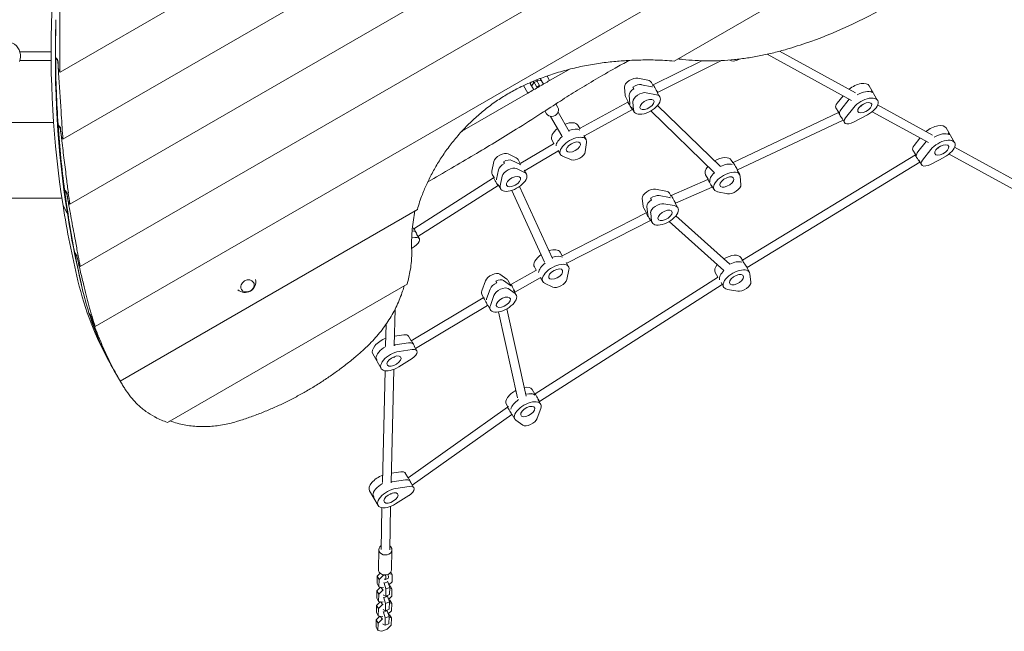
# Model space of a CAD drawing. Units: millimetres. Extents: x -6095 to 5634, y -5595 to 4584.
# Drawn here: x 2170 to 3991, y -1178 to -47 of the extents above; entities that cross this region are included whole.
import ezdxf

# ---------------------------------------------------------------- set-up
doc = ezdxf.new("R2010")
doc.units = ezdxf.units.MM
doc.header["$LTSCALE"] = 20
doc.linetypes.add('HIDDEN', pattern=[9.525, 6.35, -3.175])
doc.layers.add('2d', color=230, linetype='Continuous')
doc.layers.add('AS-Free_Space_Hatch', color=31, linetype='HIDDEN')

msp = doc.modelspace()

# ---------------------------------------------------------------- hatches: boundary and pattern name
at = {"layer": 'AS-Free_Space_Hatch'}
h = msp.add_hatch(dxfattribs=at)
h.set_pattern_fill('ANSI31', color=256, scale=100)
edge = h.paths.add_edge_path()
edge.add_line((-4095.2, 1172.9), (-1751.2, 1172.9))
edge.add_arc((-1751.2, 172.9), 1000, -90, 90, ccw=False)
edge.add_line((-1751.2, -827.1), (-4095.2, -827.1))
edge.add_arc((-4095.2, 172.9), 1000, 90, 270, ccw=False)
edge = h.paths.add_edge_path()
edge.add_arc((3344, 889.1), 500, 0, 360)

# ---------------------------------------------------------------- linework, layer by layer
at = {"layer": '2d', "lineweight": 0}
for p, q in [((3282.6, 455.1), (2244.3, -144.3)), ((3429.7, 413.1), (2249.7, -268.2)), ((3599.3, 383.9), (2262.4, -388)), ((3782.2, 362.5), (2281.8, -503.8)), ((3931.7, 321.7), (2309.6, -614.8)), ((3979.8, 222.4), (3380.4, -123.6)), ((2170.1, -106.6), (2227.7, -106.6)), ((3715.7, -182.5), (3575.1, -105.5)), ((2170.1, -122.6), (2227.8, -122.6)), ((2237.1, -118.2), (2236.2, -118.7)), ((2240.5, -123.1), (2240.1, -123.3)), ((3341.6, -167.7), (3431.1, -123.1)), ((3349.6, -181.5), (3467.8, -122.7)), ((3500.8, -119.9), (3499.6, -120.5)), ((3708, -196.5), (3552.1, -111.1)), ((2241.5, -139.5), (2244.3, -144.3)), ((3149.8, -159.7), (3185.7, -139)), ((3114, -165.3), (3115.7, -162.6)), ((3118.7, -161.4), (3120.3, -164.2)), ((3125.9, -171.6), (3119.8, -160.9)), ((3120.3, -164.2), (3121.3, -163.6)), ((3121.3, -163.5), (3126.5, -160.5)), ((3131.1, -168.6), (3125.4, -158.7)), ((3126.5, -160.6), (3127.6, -160)), ((3126.6, -158.2), (3127.6, -160)), ((3127.6, -160), (3134.2, -159.6)), ((3132.2, -156), (3138.2, -166.4)), ((3145, -151.4), (3149.8, -159.7)), ((3331.7, -159.1), (3312.8, -155.3)), ((3341, -168.1), (3338.2, -163.2)), ((3101.8, -168.9), (3109.8, -182.8)), ((3120.5, -176.6), (3114, -165.3)), ((3116.6, -169.8), (3120.3, -164.2)), ((3125.9, -171.6), (3131.1, -168.6)), ((3126.8, -173), (3125.9, -171.6)), ((3126.5, -172.5), (3131.7, -169.5)), ((3132, -170), (3131.1, -168.6)), ((3288.3, -171.8), (3289.6, -187.6)), ((3303.8, -171.9), (3305.5, -174.9)), ((3319.8, -167.3), (3338.6, -171.1)), ((3340.1, -168.7), (3341.6, -167.7)), ((3349, -181.9), (3349.6, -181.5)), ((3349, -181.9), (3353.8, -190.2)), ((3740.9, -169.4), (3756.5, -196.4)), ((3744.8, -178.5), (3746.5, -181.5)), ((3109.8, -182.8), (2995.8, -248.6)), ((3206.5, -248), (3294.5, -199.4)), ((3295.3, -198.9), (3290.6, -190.7)), ((3294.5, -199.4), (3295.3, -198.9)), ((3297, -186.8), (3298.3, -202.6)), ((3305.2, -214.6), (3303.9, -198.8)), ((3328.4, -182.3), (3347.3, -186.1)), ((3692.4, -188), (3681.5, -201.7)), ((3703.8, -194.3), (3688.4, -213.7)), ((3141.1, -215.9), (3144.2, -221.2)), ((3161.3, -202.9), (3165, -209.2)), ((3186.1, -253.8), (3165.4, -218)), ((3214.4, -261.9), (3302.9, -213.1)), ((3301.4, -209.4), (3306.1, -217.7)), ((3302.9, -213.1), (3303.3, -212.8)), ((3454.5, -330.1), (3336.8, -215.8)), ((3465.6, -318.7), (3349.3, -205.7)), ((3684.4, -218.8), (3679.4, -210.2)), ((3697.1, -228.7), (3712.5, -209.3)), ((3724, -207.6), (3726.7, -205.4)), ((3727.2, -207.1), (3725.7, -206.2)), ((3850.4, -274.5), (3746.2, -217.5)), ((3858, -260.5), (3756.5, -204.8)), ((3172.3, -261.8), (3151.6, -226)), ((3489.3, -311), (3684.3, -218.8)), ((3497.2, -325), (3692.4, -232.7)), ((3684.3, -218.8), (3684.4, -218.8)), ((3690, -228.6), (3695, -237.2)), ((3737.6, -223.1), (3711.7, -236.7)), ((2241.8, -242.5), (2241, -243)), ((2245.1, -247.5), (2244.8, -247.7)), ((2990.4, -250.1), (2991.2, -251.3)), ((3205.6, -248.5), (3201.8, -241.9)), ((3205.3, -248.7), (3206.5, -248)), ((3883.3, -247.4), (3898.9, -274.4)), ((2247, -263.4), (2249.7, -268.2)), ((3157.9, -276), (3154.2, -269.4)), ((3213, -261.4), (3217.4, -268.9)), ((3213.6, -262.4), (3214.4, -261.9)), ((3834.8, -266), (3823.9, -279.7)), ((3830.8, -291.7), (3846.2, -272.3)), ((3887.2, -256.5), (3888.9, -259.5)), ((3096.4, -312.3), (3157, -276.5)), ((3104.3, -326.3), (3165.1, -290.3)), ((3157, -276.5), (3158.2, -275.9)), ((3165.1, -290.3), (3165.9, -289.9)), ((3165.4, -288.9), (3169.7, -296.4)), ((3218.2, -274.2), (3215.8, -291.4)), ((3826.8, -296.8), (3821.8, -288.2)), ((3839.5, -306.7), (3854.9, -287.3)), ((3866.4, -285.6), (3869.1, -283.4)), ((3869.6, -285), (3868.1, -284.2)), ((4015.9, -346.9), (3898.9, -282.8)), ((3046.7, -309.5), (3043, -327.1)), ((3087.9, -302.6), (3072.9, -295.3)), ((3094.8, -314.6), (3079.8, -307.3)), ((3095.5, -312.8), (3091.4, -305.7)), ((3190, -306.3), (3173.9, -299.8)), ((3488.6, -311.5), (3485.8, -306.6)), ((3506.6, -491.6), (3826.4, -297.1)), ((3826.4, -297.1), (3826.7, -296.8)), ((3832.4, -306.6), (3837.4, -315.2)), ((3880, -301.1), (3854.1, -314.7)), ((4008.2, -361), (3888.6, -295.5)), ((3051.7, -342.1), (3055.4, -324.5)), ((3064.6, -309.7), (3066.3, -312.7)), ((3088.4, -322.3), (3103.5, -329.6)), ((3095.4, -312.9), (3096.4, -312.3)), ((3102.6, -325.1), (3107, -332.7)), ((3103.5, -326.7), (3104.3, -326.3)), ((3487.7, -312.1), (3489.3, -311)), ((3496.7, -325.4), (3497.2, -325)), ((3496.7, -325.4), (3501.4, -333.6)), ((3515.3, -505.1), (3834.8, -310.7)), ((2898.5, -433.9), (3046.3, -339.7)), ((3047.2, -339.2), (3043.7, -333.2)), ((3046.3, -339.7), (3047.6, -338.9)), ((3058.6, -354.1), (3062.3, -336.5)), ((3374.8, -372.3), (3442.5, -342.7)), ((3443, -342.3), (3438.2, -334.1)), ((3442.5, -342.7), (3443, -342.3)), ((3502.4, -336.7), (3503.6, -352.5)), ((2253.6, -362.7), (2253, -363.1)), ((2906.3, -447.8), (3054.4, -353.5)), ((3054.4, -353.5), (3055.2, -353)), ((3054.9, -352.6), (3059.3, -360.2)), ((3140.4, -495.5), (3080.1, -362.8)), ((3155, -488.8), (3094.4, -355.5)), ((3364.7, -364), (3345.4, -360.5)), ((3382.6, -386.3), (3450.2, -356.7)), ((3449, -352.9), (3453.8, -361.1)), ((3450.2, -356.7), (3451, -356.2)), ((2256.9, -367.7), (2256.6, -367.9)), ((3321.1, -377.3), (3323, -392.8)), ((3338, -380.4), (3336.3, -377.4)), ((3352.3, -372.5), (3371.6, -376)), ((3374.2, -372.7), (3371.5, -368.1)), ((3373.1, -373.5), (3374.8, -372.3)), ((3479.1, -369), (3460.3, -365.2)), ((2249.9, -391), (2257.8, -404.7)), ((2259.6, -383.1), (2262.4, -388)), ((2905.3, -397.9), (2355.5, -715.3)), ((3328.8, -404.1), (3323.9, -395.6)), ((3329.8, -392.3), (3331.6, -407.8)), ((3361, -387.5), (3380.3, -391)), ((3382.2, -386.6), (3382.6, -386.3)), ((3382.2, -386.6), (3387.1, -395.1)), ((2258.8, -404.5), (2257.8, -404.7)), ((3174.5, -483.5), (3328.1, -404.5)), ((3181.9, -497.6), (3336.4, -418.3)), ((3328.1, -404.5), (3328.8, -404.1)), ((3334.6, -414.1), (3339.5, -422.6)), ((3336.4, -418.3), (3336.8, -418)), ((3338.5, -419.8), (3336.7, -404.3)), ((3482.9, -499.3), (3383.4, -409.7)), ((2898.3, -434), (2896.2, -430.4)), ((2898.3, -433.9), (2898.5, -433.8)), ((3472.2, -511.2), (3371.1, -420.2)), ((2894.8, -450.8), (2900.5, -449.9)), ((2903.9, -443.7), (2908.9, -452.3)), ((2900.1, -466.6), (2894.6, -470.1)), ((2272.3, -479), (2271.7, -479.3)), ((2275.5, -484), (2275.3, -484.1)), ((3173.3, -484.1), (3169.2, -476.9)), ((3173.2, -484.1), (3174.5, -483.5)), ((3506.4, -491.8), (3503.7, -487.1)), ((3505.3, -492.5), (3506.6, -491.6)), ((2279, -499), (2281.8, -503.8)), ((3125, -510.4), (3121.6, -504.4)), ((3180.4, -496.3), (3184.8, -503.9)), ((3181.3, -497.9), (3181.9, -497.6)), ((3514.4, -505.7), (3515.3, -505.1)), ((3514.4, -505.7), (3519.3, -514.1)), ((3070.4, -526.7), (3057.8, -517.5)), ((3078.2, -536.9), (3124.3, -510.8)), ((3085.6, -551.1), (3132.1, -524.8)), ((3123.1, -739.2), (3460, -523.8)), ((3124.3, -510.8), (3125.5, -510.2)), ((3132.1, -524.8), (3133, -524.3)), ((3132.8, -523.8), (3137.2, -531.4)), ((3185.5, -510), (3181.8, -527.6)), ((3461, -523.1), (3456.1, -514.6)), ((3460, -523.8), (3461, -523.1)), ((3520.2, -517), (3522, -532.5)), ((2886.1, -536.1), (2443.2, -791.8)), ((3031.1, -530.2), (3024.6, -548.6)), ((3039.8, -545.2), (3033.3, -563.6)), ((3050.2, -530.7), (3052, -533.7)), ((3077.4, -538.7), (3064.7, -529.5)), ((3077.3, -537.4), (3072.5, -529)), ((3073.4, -544.5), (3086, -553.7)), ((3077.3, -537.4), (3078.2, -536.9)), ((3130.9, -753.2), (3468.9, -537.1)), ((3155.7, -541.8), (3140.6, -534.5)), ((3466.8, -533.2), (3471.7, -541.6)), ((3468.9, -537.1), (3469, -537)), ((3497.7, -549.2), (3478.5, -545.8)), ((2893.9, -640.9), (3027.2, -561.3)), ((3027.5, -561.1), (3024.8, -556.5)), ((3027.2, -561.3), (3028.7, -560.6)), ((3040.2, -575.6), (3046.7, -557.2)), ((3083.2, -547.5), (3088.1, -556)), ((3085.4, -551.3), (3085.6, -551.1)), ((2862.5, -650.3), (2864, -582.4)), ((2901.6, -654.9), (3034.7, -575.4)), ((3034.7, -575.4), (3035.6, -575)), ((3035.6, -575), (3040.4, -583.5)), ((3106.3, -743.3), (3070.4, -582)), ((2298.7, -590.8), (2298.3, -591)), ((2301.8, -595.9), (2301.6, -596)), ((3090.7, -746.7), (3055.2, -587.5)), ((2306.8, -610), (2309.6, -614.8)), ((2846.5, -650), (2847.4, -610.2)), ((2880.2, -630), (2862.9, -632.6)), ((2893.6, -641), (2888.6, -632.4)), ((2888.9, -645), (2864.4, -648.7)), ((2893.6, -641), (2893.9, -640.9)), ((2899.2, -650.8), (2904.2, -659.4)), ((2822.6, -665.3), (2838.2, -692.3)), ((2830.3, -676.2), (2828.5, -673.2)), ((2860.8, -671), (2864.1, -669.7)), ((2862, -672.3), (2862.1, -670.5)), ((2895.4, -673.7), (2870.7, -689.3)), ((2871.3, -660.7), (2895.8, -657)), ((2342.5, -692.6), (2342.4, -692.6)), ((2345.4, -697.7), (2345.4, -697.7)), ((2346.3, -699.4), (2351, -707.5)), ((2351.3, -708.1), (2354.2, -713.2)), ((2840.8, -903.1), (2845.5, -696.5)), ((2856.8, -903.5), (2861.5, -693.9)), ((3122.4, -739.5), (3117.5, -731.1)), ((3122.4, -739.5), (3123.1, -739.2)), ((2887.9, -894.2), (3072, -763.6)), ((3072.6, -763.3), (3069.9, -758.6)), ((3072, -763.6), (3073.7, -762.7)), ((3128.3, -749.7), (3133.1, -758.1)), ((3130.4, -753.4), (3130.9, -753.2)), ((2895.9, -908.1), (3080.1, -777.4)), ((3080.1, -777.4), (3080.6, -777.2)), ((3080.6, -777.2), (3085.5, -785.6)), ((3133.3, -766), (3126.8, -784.3)), ((3100.2, -797.1), (3087.5, -787.8)), ((2874.5, -883.2), (2857.2, -885.7)), ((2887.9, -894.2), (2882.9, -885.6)), ((2858.7, -901.8), (2883.2, -898.2)), ((2865.6, -913.8), (2890.1, -910.2)), ((2887.9, -894.2), (2887.9, -894.2)), ((2893.5, -904), (2898.5, -912.6)), ((2816.9, -918.4), (2832.5, -945.4)), ((2824.6, -929.4), (2822.8, -926.4)), ((2855.1, -924.2), (2858.4, -922.9)), ((2856.3, -925.4), (2856.4, -923.7)), ((2889.7, -926.8), (2865, -942.5)), ((2838, -1027), (2839.8, -949.7)), ((2854, -1027.3), (2855.8, -947.1)), ((2833.2, -1063.8), (2834, -1026.9)), ((2857.2, -1064.3), (2858, -1027.4)), ((2831, -1076.5), (2836.6, -1070.9)), ((2840.6, -1073.2), (2841.7, -1075.2)), ((2844.5, -1074.1), (2841.7, -1075.2)), ((2858.9, -1072.9), (2853.2, -1071.6)), ((2856.2, -1068.1), (2858.9, -1072.9)), ((2858.6, -1086.4), (2858.9, -1072.9)), ((2830.7, -1090), (2831, -1076.5)), ((2830.7, -1090), (2834.1, -1096)), ((2831, -1076.5), (2834.4, -1082.5)), ((2834.4, -1082.5), (2834.1, -1096)), ((2841.7, -1075.2), (2834.4, -1082.5)), ((2843.6, -1089.3), (2842.9, -1088.1)), ((2843.6, -1089.3), (2850.8, -1086.5)), ((2846.9, -1099.7), (2843.6, -1089.3)), ((2850.9, -1080.3), (2846.4, -1082.1)), ((2850.1, -1085.3), (2850.8, -1086.5)), ((2850.8, -1086.5), (2854.1, -1096.9)), ((2852.7, -1092.3), (2858.6, -1086.4)), ((2830.1, -1116.8), (2830.4, -1103.3)), ((2830.4, -1103.3), (2837.1, -1096.6)), ((2830.4, -1103.3), (2833.8, -1109.3)), ((2833.8, -1109.3), (2833.5, -1122.8)), ((2841.1, -1102.1), (2833.8, -1109.3)), ((2834.1, -1096), (2841.2, -1097.6)), ((2836, -1096.4), (2836.3, -1097.4)), ((2838.1, -1096.9), (2841.1, -1102.1)), ((2842.6, -1101.5), (2841.1, -1102.1)), ((2841.2, -1097.6), (2842.7, -1097)), ((2842.4, -1110.5), (2843.1, -1111.7)), ((2846.6, -1113.2), (2846.9, -1099.7)), ((2846.6, -1113.2), (2853.8, -1110.4)), ((2846.9, -1099.7), (2854.1, -1096.9)), ((2853, -1093.3), (2854.9, -1093.8)), ((2854.1, -1096.9), (2853.8, -1110.4)), ((2858.3, -1099.8), (2854.1, -1098.8)), ((2854.9, -1093.8), (2858.3, -1099.8)), ((2858, -1113.2), (2858.3, -1099.8)), ((2829.8, -1130.2), (2836.5, -1123.5)), ((2830.1, -1116.8), (2833.5, -1122.8)), ((2840.5, -1128.9), (2833.2, -1136.2)), ((2833.5, -1122.8), (2840.6, -1124.5)), ((2835.4, -1123.3), (2835.7, -1124.3)), ((2837.5, -1123.7), (2840.5, -1128.9)), ((2842, -1128.4), (2840.5, -1128.9)), ((2840.6, -1124.5), (2842.1, -1123.9)), ((2843, -1116.2), (2842.3, -1114.9)), ((2843, -1116.2), (2850.2, -1113.3)), ((2846.3, -1126.6), (2843, -1116.2)), ((2843.1, -1111.7), (2846.6, -1113.2)), ((2846, -1140.1), (2846.3, -1126.6)), ((2846.3, -1126.6), (2853.5, -1123.8)), ((2849.5, -1112.1), (2850.2, -1113.3)), ((2850.2, -1113.3), (2853.5, -1123.8)), ((2852.1, -1119.2), (2858, -1113.2)), ((2852.4, -1120.2), (2854.3, -1120.6)), ((2853.5, -1123.8), (2853.2, -1137.2)), ((2857.7, -1126.6), (2853.5, -1125.6)), ((2854.3, -1120.6), (2857.7, -1126.6)), ((2857.4, -1140.1), (2857.7, -1126.6)), ((2829.5, -1143.7), (2829.8, -1130.2)), ((2829.5, -1143.7), (2832.9, -1149.7)), ((2829.8, -1130.2), (2833.2, -1136.2)), ((2833.2, -1136.2), (2832.9, -1149.7)), ((2842.4, -1143), (2841.7, -1141.8)), ((2841.8, -1137.3), (2842.5, -1138.5)), ((2842.4, -1143), (2849.6, -1140.2)), ((2845.7, -1153.5), (2842.4, -1143)), ((2842.5, -1138.5), (2846, -1140.1)), ((2846, -1140.1), (2853.2, -1137.2)), ((2848.9, -1139), (2849.6, -1140.2)), ((2849.6, -1140.2), (2852.9, -1150.6)), ((2851.5, -1146.1), (2857.4, -1140.1)), ((2851.8, -1147), (2853.7, -1147.5)), ((2828.8, -1170.5), (2829.2, -1157.1)), ((2829.2, -1157.1), (2835.9, -1150.4)), ((2829.2, -1157.1), (2832.6, -1163.1)), ((2832.6, -1163.1), (2832.3, -1176.5)), ((2839.9, -1155.8), (2832.6, -1163.1)), ((2832.9, -1149.7), (2840, -1151.3)), ((2834.8, -1150.1), (2835.1, -1151.1)), ((2836.9, -1150.6), (2839.9, -1155.8)), ((2841.4, -1155.2), (2839.9, -1155.8)), ((2840, -1151.3), (2841.5, -1150.8)), ((2841.2, -1164.2), (2841.9, -1165.4)), ((2841.9, -1165.4), (2845.4, -1166.9)), ((2845.4, -1166.9), (2845.7, -1153.5)), ((2845.4, -1166.9), (2852.6, -1164.1)), ((2845.7, -1153.5), (2852.9, -1150.6)), ((2852.9, -1150.6), (2852.6, -1164.1)), ((2857.1, -1153.5), (2852.9, -1152.5)), ((2853.7, -1147.5), (2857.1, -1153.5)), ((2856.8, -1167), (2857.1, -1153.5)), ((2828.8, -1170.5), (2832.3, -1176.5)), ((2832.3, -1176.5), (2839.4, -1178.2)), ((2839.4, -1178.2), (2849.5, -1174.2)), ((2849.5, -1174.2), (2856.8, -1167))]:
    msp.add_line(p, q, dxfattribs=at)
for centre, radius, start, end in [((2143.8, -114.6), 27.5, 338.5875, 201.4125), ((2586.5, -531.6), 20, 228.886, 11.114)]:
    msp.add_arc(centre, radius, start, end, dxfattribs=at)
at = {"layer": '2d', "lineweight": 0, "extrusion": (0, 0, -1)}
for centre, major_axis, ratio, start_param, end_param in [((3486.9, 476.7), (-615.9, -355.6), 0.809017, -1.799656, -1.320627), ((4674, 281.4), (-2209.2, -1275.5), 0.809017, 0.302022, 0.466726), ((2958.8, 3660.9), (3493.1, -6050.3), 0.396121, 1.139938, 1.140873), ((4889.3, 317.2), (2396.7, 1383.7), 0.809017, -2.716744, -2.707267), ((3496.7, -113), (-13.9, -8), 0.5, -1.492088, -0.103007), ((3311.4, -180.6), (-13.9, -8), 0.5, 0.232852, 1.42993), ((3318.3, -192.6), (-13.9, -8), 0.5, 0.232852, 2.627009), ((3309.7, -177.6), (13.9, 8), 0.5, -1.711662, -0.514584), ((3321.3, -188.9), (23.8, 13.7), 0.5, -0.514584, -0.426402), ((3345.6, -174.6), (4.04, -6.92), 0.007987, 0.527391, 3.142122), ((3345.6, -174.6), (4.04, -6.92), 0.007987, 0.000529, 0.527391), ((3725.7, -198.1), (23.8, 13.7), 0.5, -1.580271, -0.29501), ((3724, -195.1), (23.8, 13.7), 0.5, -0.29501, 0), ((3298.7, -206.3), (4.18, -6.83), 0.043884, 0.52593, 3.139603), ((3330, -203.9), (23.8, 13.7), 0.5, -0.514584, 3.374445), ((3330, -203.9), (-12.6, -7.2), 0.5, -0.140866, 6.142319), ((3724, -195.1), (23.8, 13.7), 0.5, -2.239524, -2.236584), ((3732.6, -210.1), (23.8, 13.7), 0.5, -2.239524, 1.649504), ((3732.6, -210.1), (-12.6, -7.2), 0.5, -1.865806, 4.417379), ((3154.6, -215.2), (10.4, 6), 0.866025, 0, 3.141593), ((3323, -191.9), (-23.8, -13.8), 0.5, 0.14467, 0.232852), ((3298.7, -206.3), (4.18, -6.83), 0.043884, -0.00199, 0.52593), ((3700.2, -214.2), (-13.9, -8), 0.5, 0.21035, 0.902068), ((3688.6, -225.7), (4.26, -6.83), 0.057955, 0.939143, 3.134818), ((3708.8, -229.2), (-13.9, -8), 0.5, -1.492088, 0.902068), ((3185.5, 3268.2), (3493.1, -6050.3), 0.396121, 1.193393, 1.194307), ((4889.3, 317.2), (-2396.7, -1383.7), 0.809017, 0.371528, 0.380792), ((3184.9, -267.7), (23.8, 13.7), 0.5, -1.275619, -0.285536), ((3186.6, -270.7), (-23.8, -13.7), 0.5, 0.285536, 1.285261), ((3193.6, -282.7), (-23.8, -13.7), 0.5, -0.373718, 3.515311), ((3866.4, -273.1), (23.8, 13.7), 0.5, -2.239524, -2.236584), ((3875, -288.1), (23.8, 13.7), 0.5, -2.239524, 1.649504), ((3868.1, -276.1), (23.8, 13.7), 0.5, -1.580271, -0.29501), ((3866.4, -273.1), (23.8, 13.8), 0.5, -0.29501, 0), ((3161.1, -283.4), (4.03, -6.91), 0.008489, 3.141551, 3.141634), ((3875, -288.1), (-12.6, -7.2), 0.5, -1.865806, 4.417379), ((3067.9, -317.1), (13.9, 8), 0.5, -1.522252, -0.325174), ((3201.4, -296.3), (13.9, 8), 0.5, 0.373718, 2.767875), ((3831, -303.6), (4.6, -6.57), 0.14745, 0.689744, 3.132155), ((3842.6, -292.2), (-13.9, -8), 0.5, 0.21035, 0.902068), ((3851.2, -307.2), (-13.9, -8), 0.5, -1.492088, 0.902068), ((3069.7, -320.1), (13.9, 8), 0.5, -2.71933, -1.522252), ((3076.6, -332.1), (13.9, 8), 0.5, -2.71933, -0.325174), ((3074.5, -331.4), (23.8, 13.7), 0.5, -0.325174, -0.236992), ((3477.6, -347.3), (-23.8, -13.7), 0.5, -0.514584, 3.374445), ((3468.9, -332.3), (23.8, 13.8), 0.5, -1.426095, -0.426402), ((3050.3, -346.6), (4.07, -6.89), 0.016725, 0.524678, 3.142161), ((3076.2, -334.4), (-23.8, -13.8), 0.5, 0.33408, 0.422262), ((3083.1, -346.4), (23.8, 13.7), 0.5, -0.325174, 3.563855), ((3083.1, -346.4), (-12.6, -7.2), 0.5, 0.0485441978988806, 6.331729505078467), ((3470.7, -335.3), (-23.8, -13.7), 0.5, 0.14467, 1.144395), ((3477.6, -347.3), (12.6, 7.2), 0.5, -0.140866, 6.142319), ((3412.2, 2875.6), (3493.1, -6050.3), 0.396121, 1.245738, 1.246634), ((3050.3, -346.6), (4.07, -6.89), 0.016725, 0.000568, 0.524678), ((3489.2, -358.6), (13.9, 8), 0.5, 0.232852, 2.627009), ((4889.3, 317.2), (-2396.7, -1383.7), 0.809017, 0.319294, 0.328383), ((3344.2, -385.9), (-13.9, -8), 0.5, 0.212658, 1.409736), ((3342.5, -382.9), (13.9, 8), 0.5, -1.731857, -0.534778), ((3354.6, -393.9), (23.8, 13.8), 0.5, -0.534778, -0.446596), ((3351.1, -397.9), (-13.9, -8), 0.5, 0.212658, 2.606814), ((3363.3, -408.9), (23.8, 13.7), 0.5, -0.534778, 3.35425), ((3363.3, -408.9), (-12.6, -7.2), 0.5, -0.16106, 6.122125), ((4674, 281.4), (-2209.2, -1275.5), 0.809017, 0.237839, 0.302022), ((3332.3, -411.4), (4.12, -6.88), 0.027447, 0.527469, 3.139804), ((3356.3, -396.9), (-23.8, -13.8), 0.5, 0.124475, 0.212658), ((3332.3, -411.4), (4.12, -6.88), 0.027447, -0.001788, 0.527469), ((2888.1, -448.3), (13.9, 8), 0.5, -0.745317, -0.21035), ((2895, -460.3), (13.9, 8), 0.5, -0.902068, 1.492088), ((3638.9, 2483), (3493.1, -6050.3), 0.396121, 1.297174, 1.298056), ((4889.3, 317.2), (-2396.7, -1383.7), 0.809017, 0.267948, 0.276894), ((3152.3, -502.7), (23.8, 13.7), 0.5, -1.219606, -0.236992), ((3510.9, -498.4), (4.36, -6.71), 0.089519, 0.526656, 3.144194), ((3154.1, -505.7), (-23.8, -13.7), 0.5, 0.33408, 1.333805), ((3161, -517.7), (-23.8, -13.8), 0.5, -0.325174, 3.563855), ((3161, -517.7), (12.6, 7.2), 0.5, 0.0485441978988822, 6.331729505078468), ((3495.5, -527.9), (-23.8, -13.8), 0.5, -0.534778, 3.35425), ((3486.8, -512.9), (23.8, 13.8), 0.5, -1.446321, -0.446596), ((3510.9, -498.4), (4.36, -6.71), 0.089519, 0.002602, 0.526656), ((2651.5, -516.4), (-220.7, -127.4), 0.809017, -2.549681, -2.431986), ((3052, -538.8), (13.9, 8), 0.5, -1.415058, -0.21798), ((3167.5, -532.1), (-13.9, -8), 0.5, -2.71933, -0.325174), ((3488.6, -515.9), (-23.8, -13.8), 0.5, 0.124475, 1.124148), ((3495.5, -527.9), (12.6, 7.2), 0.5, -0.16106, 6.122125), ((3125.9, -236.9), (-784.8, -453.1), 0.809017, 0.012706, 0.234589), ((3053.8, -541.8), (13.9, 8), 0.5, -2.612137, -1.415058), ((3060.7, -553.8), (13.9, 8), 0.5, -2.612137, -0.21798), ((3055.6, -554.7), (23.8, 13.7), 0.5, -0.21798, -0.129798), ((3464.5, -530.4), (4.43, -6.66), 0.108551, -0.001946, 0.001946), ((3507.6, -538.8), (13.9, 8), 0.5, 0.212658, 2.606814), ((3057.3, -557.7), (23.8, 13.7), 0.5, -2.700319, -2.612137), ((3064.2, -569.7), (23.8, 13.7), 0.5, -0.21798, 3.671049), ((3064.2, -569.7), (-12.6, -7.2), 0.5, 0.155738, 6.438923), ((2836.4, 144.3), (1068.2, -1850.2), 0.396121, 1.394964, 1.397787), ((3087.1, -290), (-732.9, -423.1), 0.809017, 0.157699, 0.186298), ((2853.3, -663.5), (-23.8, -13.7), 0.5, 0.29501, 1.580271), ((2855, -666.5), (23.8, 13.7), 0.5, -0.98251, -0.902068), ((2883.4, -655.4), (13.9, 8), 0.5, -0.902068, -0.21035), ((2862, -678.5), (-23.8, -13.7), 0.5, -1.649504, 2.239524), ((2862, -678.5), (12.6, 7.2), 0.5, -1.275786, 5.007399), ((2890.4, -667.4), (13.9, 8), 0.5, -0.902068, 1.492088), ((2855, -666.5), (-23.8, -13.7), 0.5, 0, 0.29501), ((3063.1, -248.3), (1068.2, -1850.2), 0.396121, 1.55657, 1.559351), ((3087.1, -290), (-732.9, -423.1), 0.809017, -0.003656, 0.024522), ((3100.6, -756.8), (23.8, 13.7), 0.5, -1.088523, -0.129798), ((3076, -770.5), (4.07, -6.92), 0.012928, 0.530001, 3.142706), ((3102.4, -759.8), (23.8, 13.7), 0.5, -2.700319, -1.700594), ((3109.3, -771.8), (-23.8, -13.8), 0.5, -0.21798, 3.671049), ((3109.3, -771.8), (12.6, 7.2), 0.5, 0.155738, 6.438923), ((2538.8, -627.1), (-175.4, -101.3), 0.809017, -0.617208, -0.479138), ((3076, -770.5), (4.07, -6.92), 0.012928, 0.001114, 0.530001), ((3112.9, -787.8), (-13.9, -8), 0.5, -2.612137, -0.21798), ((2847.6, -916.7), (-23.8, -13.7), 0.5, 0.29501, 1.580271), ((2849.3, -919.7), (23.8, 13.7), 0.5, -0.98251, -0.902068), ((2877.7, -908.6), (13.9, 8), 0.5, -0.902068, -0.21035), ((2884.7, -920.6), (13.9, 8), 0.5, -0.902068, 1.492088), ((2856.3, -931.7), (-23.8, -13.7), 0.5, -1.649504, 2.239524), ((2856.3, -931.7), (12.6, 7.2), 0.5, -1.275786, 5.007399), ((2849.3, -919.7), (-23.8, -13.8), 0.5, 0, 0.29501), ((2842.8, -1072.8), (3.64, -9.31), 0.251796, -1.062565, 0.61635), ((2847.3, -1071), (3.64, -9.31), 0.251796, -1.062565, 0)]:
    msp.add_ellipse(centre, major_axis=major_axis, ratio=ratio, start_param=start_param, end_param=end_param, dxfattribs=at)
at = {"layer": '2d', "lineweight": 0}
for centre, major_axis, ratio, start_param, end_param in [((4666.1, 295.1), (-2209.2, -1275.5), 0.809017, -0.469668, -0.302022), ((4881.4, 330.9), (-2396.7, -1383.7), 0.809017, -0.460439, -0.430617), ((2955.9, 3665.9), (3493.1, -6050.3), 0.396121, -1.140179, -1.139163), ((4881.4, 330.9), (-2396.7, -1383.7), 0.809017, -0.429923, -0.377167), ((4945.6, 219.6), (-2396.7, -1383.7), 0.912659, -0.431633, -0.424849), ((3238.5, -593.8), (-475, -274.3), 0.809017, -2.281934, -2.212476), ((3302.7, -165.6), (-13.9, -8), 0.5, -2.627009, -0.232852), ((3314.4, -176.9), (23.8, 13.7), 0.5, 0, 0.514584), ((3311.4, -180.6), (-13.9, -8), 0.5, -1.42993, -0.232852), ((3309.7, -177.6), (-13.9, -8), 0.5, -2.627009, -1.42993), ((3321.3, -188.9), (-23.8, -13.8), 0.5, -2.715191, -2.627009), ((3717.1, -183.1), (23.8, 13.7), 0.5, 0, 1.869716), ((3725.7, -198.1), (23.8, 13.7), 0.5, 0.29501, 1.580271), ((3724, -195.1), (23.8, 13.8), 0.5, 0, 0.29501), ((3314.4, -176.9), (-23.8, -13.7), 0.5, -0.232852, 0), ((3724, -195.1), (-23.8, -13.8), 0.5, -0.905009, -0.902068), ((3323, -191.9), (-23.8, -13.7), 0.5, -0.232852, -0.14467), ((3693.2, -202.2), (-13.9, -8), 0.5, -0.902068, 0), ((3700.2, -214.2), (-13.9, -8), 0.5, -0.902068, -0.21035), ((3178, -255.7), (23.8, 13.7), 0.5, 0, 1.275619), ((3182.6, 3273.3), (3493.1, -6050.3), 0.396121, -1.193629, -1.192636), ((4881.4, 330.9), (-2396.7, -1383.7), 0.809017, -0.376489, -0.324827), ((4938.6, 231.8), (-2396.7, -1383.7), 0.912659, -0.37816, -0.371528), ((3178, -255.7), (-23.8, -13.7), 0.5, -1.275619, 0), ((3184.9, -267.7), (23.8, 13.7), 0.5, 0.285536, 1.275619), ((3210.4, -254.9), (3.93, -6.97), 0.017184, 3.141422, 3.141763), ((3859.4, -261.1), (23.8, 13.7), 0.5, 0, 1.869716), ((3186.6, -270.7), (-23.8, -13.7), 0.5, -1.285261, -0.285536), ((3866.4, -273.1), (-23.8, -13.7), 0.5, -0.905009, -0.902068), ((3868.1, -276.1), (23.8, 13.7), 0.5, 0.29501, 1.580271), ((3866.4, -273.1), (23.8, 13.7), 0.5, 0, 0.29501), ((3835.6, -280.2), (-13.9, -8), 0.5, -0.902068, 0), ((3061, -305.1), (13.9, 8), 0.5, 0.325174, 2.71933), ((3067.9, -317.1), (13.9, 8), 0.5, 0.325174, 1.522252), ((3067.6, -319.4), (23.8, 13.7), 0.5, 0, 0.325174), ((3462, -320.3), (23.8, 13.7), 0.5, 0, 1.570984), ((3842.6, -292.2), (-13.9, -8), 0.5, -0.902068, -0.21035), ((3067.6, -319.4), (-23.8, -13.7), 0.5, -0.422262, 0), ((3069.7, -320.1), (-13.9, -8), 0.5, -1.619341, -0.422262), ((3074.5, -331.4), (23.8, 13.8), 0.5, 0.236992, 0.325174), ((3100.3, -319.3), (3.95, -6.96), 0.012534, -0.000214, 0.000214), ((3462, -320.3), (-23.8, -13.8), 0.5, -0.953556, 0), ((3468.9, -332.3), (-23.8, -13.8), 0.5, -2.715191, -1.715497), ((3493.2, -318), (3.97, -6.97), 0.009547, 0.52865, 3.142323), ((3493.2, -318), (3.97, -6.97), 0.009547, 0.00073, 0.52865), ((3076.2, -334.4), (-23.8, -13.8), 0.5, -0.422262, -0.33408), ((3446.4, -349.7), (3.88, -7.04), 0.034299, 0.531047, 3.138465), ((3470.7, -335.3), (-23.8, -13.7), 0.5, -1.144395, -0.14467), ((3409.3, 2880.7), (3493.1, -6050.3), 0.396121, -1.245969, -1.244995), ((4881.4, 330.9), (-2396.7, -1383.7), 0.809017, -0.324162, -0.273395), ((3335.5, -370.9), (-13.9, -8), 0.5, -2.606814, -0.212658), ((3347.7, -381.9), (23.8, 13.7), 0.5, 0, 0.534778), ((3446.4, -349.7), (3.88, -7.04), 0.034299, -0.003127, 0.531047), ((4931.5, 244.1), (-2396.7, -1383.7), 0.912659, -0.325801, -0.319294), ((3211.1, -418.5), (-286.4, -165.4), 0.809017, -0.789776, -0.692018), ((3344.2, -385.9), (-13.9, -8), 0.5, -1.409736, -0.212658), ((3342.5, -382.9), (-13.9, -8), 0.5, -2.606814, -1.409736), ((3354.6, -393.9), (-23.8, -13.8), 0.5, -2.694997, -2.606814), ((3378.7, -379.3), (3.91, -7.02), 0.025513, 0.531716, 3.144051), ((4666.1, 295.1), (-2209.2, -1275.5), 0.809017, -0.302022, -0.234589), ((3347.7, -381.9), (-23.8, -13.7), 0.5, -0.212658, 0), ((3378.7, -379.3), (3.91, -7.02), 0.025513, 0.002458, 0.531716), ((3356.3, -396.9), (-23.8, -13.7), 0.5, -0.212658, -0.124475), ((2902.1, -441), (3.64, -7.17), 0.090664, 0.788549, 3.132751), ((2888.1, -448.3), (13.9, 8), 0.5, 0.21035, 0.745317), ((3145.4, -490.7), (23.8, 13.7), 0.5, 0, 1.167937), ((3636, 2488), (3493.1, -6050.3), 0.396121, -1.297402, -1.296443), ((4881.4, 330.9), (-2396.7, -1383.7), 0.809017, -0.27274, -0.243816), ((4924.5, 256.3), (-2396.7, -1383.7), 0.912659, -0.274354, -0.267948), ((3145.4, -490.7), (-23.8, -13.7), 0.5, -1.380145, 0), ((3152.3, -502.7), (23.8, 13.7), 0.5, 0.236992, 1.219606), ((3178.2, -490.5), (3.74, -7.07), 0.063377, 3.140807, 3.142378), ((3479.9, -500.9), (23.8, 13.8), 0.5, 0, 1.61145), ((3154.1, -505.7), (-23.8, -13.7), 0.5, -1.333805, -0.33408), ((3479.9, -500.9), (-23.8, -13.8), 0.5, -0.904826, 0), ((3486.8, -512.9), (-23.8, -13.8), 0.5, -2.694997, -1.695272), ((3045.1, -526.8), (13.9, 8), 0.5, 0.21798, 2.612137), ((3052, -538.8), (13.9, 8), 0.5, 0.21798, 1.415058), ((3048.7, -542.7), (23.8, 13.7), 0.5, 0, 0.21798), ((3128.2, -517.8), (3.89, -6.99), 0.02753, 3.141362, 3.141823), ((3488.6, -515.9), (-23.8, -13.8), 0.5, -1.124148, -0.124475), ((3079.2, -276.3), (-732.9, -423.1), 0.809017, -0.243816, -0.175102), ((2591, -539.4), (11.3, 6.5), 0.809017, -1.570796, 4.712389), ((3053.8, -541.8), (-13.9, -8), 0.5, -1.726534, -0.529456), ((3055.6, -554.7), (23.8, 13.8), 0.5, 0.129798, 0.21798), ((3081.9, -544), (3.7, -7.1), 0.07395, 0.526268, 3.138973), ((3048.7, -542.7), (-23.8, -13.7), 0.5, -0.529456, 0), ((3031, -568.4), (3.78, -7.06), 0.054797, 0.526336, 3.144143), ((3057.3, -557.7), (-23.8, -13.7), 0.5, -0.529456, -0.441274), ((3081.9, -544), (3.7, -7.1), 0.07395, -0.00262, 0.526268), ((3031, -568.4), (3.78, -7.06), 0.054797, 0.002551, 0.526336), ((2833.5, 149.3), (1068.2, -1850.2), 0.396121, -1.395694, -1.392627), ((3079.2, -276.3), (-732.9, -423.1), 0.809017, -0.17301, -0.013507), ((3091.2, -297.1), (-732.9, -423.1), 0.912659, -0.17817, -0.157699), ((2846.4, -651.5), (-23.8, -13.7), 0.5, -1.869716, 0), ((2874.8, -640.4), (13.9, 8), 0.5, 0, 0.902068), ((2853.3, -663.5), (-23.8, -13.7), 0.5, -1.580271, -0.29501), ((2855, -666.5), (-23.8, -13.8), 0.5, -2.239524, -2.159083), ((2883.4, -655.4), (13.9, 8), 0.5, 0.21035, 0.902068), ((2897.4, -648.1), (3.53, -7.21), 0.115427, 0.73292, 3.132021), ((3060.2, -243.3), (1068.2, -1850.2), 0.396121, -1.557289, -1.554269), ((2855, -666.5), (-23.8, -13.7), 0.5, -0.29501, 0), ((3079.2, -276.3), (-732.9, -423.1), 0.809017, -0.011446, 0), ((3084.2, -284.9), (-732.9, -423.1), 0.912659, -0.016527, 0), ((3093.7, -744.8), (23.8, 13.7), 0.5, 0, 0.917738), ((3093.7, -744.8), (-23.8, -13.7), 0.5, -1.600827, 0), ((3100.6, -756.8), (23.8, 13.8), 0.5, 0.129798, 1.088523), ((3127, -746.2), (3.89, -7.01), 0.028476, 0.527126, 3.139831), ((3102.4, -759.8), (-23.8, -13.7), 0.5, -1.440998, -0.441274), ((3127, -746.2), (3.89, -7.01), 0.028476, -0.001761, 0.527126), ((2840.7, -904.7), (-23.8, -13.7), 0.5, -1.869716, 0), ((2869.1, -893.6), (13.9, 8), 0.5, 0, 0.902068), ((2847.6, -916.7), (-23.8, -13.7), 0.5, -1.580271, -0.29501), ((2849.3, -919.7), (-23.8, -13.8), 0.5, -2.239524, -2.159083), ((2877.7, -908.6), (13.9, 8), 0.5, 0.21035, 0.902068), ((2891.7, -901.3), (3.83, -7.09), 0.048126, 1.02813, 3.135685), ((2849.3, -919.7), (-23.8, -13.7), 0.5, -0.29501, 0), ((2846, -1027.1), (-12, 0.3), 0.828612, -0.841069, 3.982661), ((2845.2, -1064.1), (-12, 0.3), 0.828612, 0, 3.141593), ((2857.1, -1086.8), (10, -25.6), 0.251796, -2.188673, -2.079027), ((2861.6, -1085), (10, -25.6), 0.251796, -2.156892, -2.079027)]:
    msp.add_ellipse(centre, major_axis=major_axis, ratio=ratio, start_param=start_param, end_param=end_param, dxfattribs=at)
at = {"layer": '2d', "lineweight": 0, "extrusion": (0, 0, -1)}
msp.add_ellipse((3193.6, -282.7), major_axis=(12.6, 7.2), ratio=0.5, dxfattribs=at)
at = {"layer": '2d', "lineweight": 0}
for points, knots in [([(2243.8, -59.1), (2243.7, -50), (2243.7, -40.9), (2243.7, -21.5), (2243.7, -11.3), (2243.8, 1.4), (2243.8, 3.6), (2243.9, 5.9)], [2.262843, 2.262843, 2.262843, 2.262843, 32.440538, 32.440538, 64.881075, 64.881075, 71.929958, 71.929958, 71.929958, 71.929958]), ([(2244.1, -122.1), (2244.1, -113.4), (2244, -104.5), (2243.9, -83.5), (2243.9, -71.2), (2243.8, -59.1)], [586.07092, 586.07092, 586.07092, 586.07092, 615.530452, 615.530452, 656.19603, 656.19603, 656.19603, 656.19603]), ([(3592.6, -100.5), (3591.2, -100.9), (3589.8, -101.3), (3580.5, -104.1), (3572.5, -106.2), (3556.4, -110.2), (3548.3, -112), (3532.1, -115.2), (3524, -116.6), (3507.7, -119.1), (3499.6, -120.1), (3483.4, -121.7), (3475.3, -122.3), (3459.1, -123.1), (3451.1, -123.3), (3435, -123.3), (3427.1, -123), (3411.2, -122.1), (3403.4, -121.5), (3392.8, -120.3), (3390.1, -120), (3387.3, -119.6)], [521.668138, 521.668138, 521.668138, 521.668138, 525.758488, 525.758488, 549.656601, 549.656601, 573.554714, 573.554714, 597.452827, 597.452827, 621.35094, 621.35094, 645.249053, 645.249053, 669.147166, 669.147166, 693.045279, 693.045279, 716.943392, 716.943392, 725.420347, 725.420347, 725.420347, 725.420347]), ([(3613.1, -94), (3613.1, -94), (3613.1, -94), (3606.2, -96.3), (3599.4, -98.5), (3592.6, -100.5)], [626.865737, 626.865737, 626.865737, 626.865737, 626.953887, 626.953887, 647.311291, 647.311291, 647.311291, 647.311291]), ([(2248.3, -246.8), (2247.8, -238.9), (2247.2, -230.9), (2246, -211.3), (2245.2, -199.6), (2243.6, -175.9), (2242.8, -163.9), (2241.4, -142.4), (2240.8, -132.9), (2240.1, -123.3)], [397.585621, 397.585621, 397.585621, 397.585621, 424.754476, 424.754476, 463.36852, 463.36852, 501.982563, 501.982563, 532.114235, 532.114235, 532.114235, 532.114235]), ([(3296.6, -122.5), (3288.1, -127.3), (3279.5, -132), (3258.9, -143.6), (3247, -150.4), (3223.8, -164), (3212.6, -170.7), (3190.8, -184.2), (3180.2, -190.8), (3157.7, -205.2), (3145.8, -212.9), (3118.6, -230.5), (3103.3, -240.2), (3074.8, -258.1), (3061.6, -266.2), (3035.6, -281.9), (3022.8, -289.6), (2996.1, -305.4), (2982.1, -313.6), (2953.6, -330.3), (2939.1, -338.7), (2924.5, -347.2)], [352.700183, 352.700183, 352.700183, 352.700183, 382.164104, 382.164104, 423.504712, 423.504712, 462.964101, 462.964101, 500.575294, 500.575294, 543.300456, 543.300456, 597.855745, 597.855745, 644.306254, 644.306254, 689.061424, 689.061424, 737.573362, 737.573362, 788.154681, 788.154681, 788.154681, 788.154681]), ([(3272.2, -124.2), (3267.5, -124.6), (3262.7, -125.1), (3248.5, -126.7), (3238.8, -128), (3219.3, -131.4), (3209.4, -133.3), (3189.7, -137.9), (3179.9, -140.4), (3160.3, -146.2), (3150.5, -149.3), (3132.8, -155.7), (3124.8, -158.8), (3116.9, -162.1)], [238.440287, 238.440287, 238.440287, 238.440287, 252.736212, 252.736212, 281.249862, 281.249862, 309.763513, 309.763513, 338.277164, 338.277164, 366.790814, 366.790814, 390.926788, 390.926788, 390.926788, 390.926788]), ([(3345.1, -121.7), (3340.1, -121.6), (3335.2, -121.6), (3319.6, -121.6), (3308.9, -121.9), (3289.5, -122.8), (3280.8, -123.4), (3272.2, -124.2)], [181.254914, 181.254914, 181.254914, 181.254914, 196.61607, 196.61607, 229.385415, 229.385415, 255.556794, 255.556794, 255.556794, 255.556794]), ([(3116.9, -162.1), (3110.3, -164.9), (3103.8, -167.9), (3089.8, -174.7), (3082.3, -178.7), (3067.9, -187), (3060.7, -191.5), (3046.5, -201), (3039.5, -206.1), (3025.7, -216.9), (3019, -222.6), (3005.9, -234.4), (2999.5, -240.6), (2987.3, -253.3), (2981.4, -259.9), (2970.3, -273.3), (2965, -280.1), (2955, -293.9), (2950.3, -300.9), (2941.5, -314.9), (2937.5, -321.9), (2930.1, -335.6), (2926.5, -342.7), (2920.1, -356.6), (2917.2, -363.4), (2914.5, -370.3)], [350.63255, 350.63255, 350.63255, 350.63255, 371.116244, 371.116244, 395.997886, 395.997886, 420.879527, 420.879527, 445.761169, 445.761169, 470.64281, 470.64281, 495.524452, 495.524452, 520.406093, 520.406093, 545.287735, 545.287735, 570.169376, 570.169376, 595.051018, 595.051018, 619.669112, 619.669112, 642.808426, 642.808426, 642.808426, 642.808426]), ([(3109.8, -182.8), (3116.8, -178.8), (3123.7, -174.8), (3137, -167.1), (3143.4, -163.4), (3149.8, -159.7)], [0.51527165, 0.51527165, 0.51527165, 0.51527165, 0.53935098, 0.53935098, 0.56151333, 0.56151333, 0.56151333, 0.56151333]), ([(-292, -237.7), (-285.9, -237.7), (-279.9, -237.8), (-226.4, -238.2), (-179, -238.5), (-83.8, -238.9), (-36, -239), (58.2, -239), (104.6, -238.9), (194.2, -238.5), (237.4, -238.2), (319.4, -237.4), (358.2, -236.9), (436, -235.8), (475, -235.2), (560.4, -233.8), (606.8, -232.9), (720.5, -230.9), (787.8, -229.7), (913.9, -227.9), (972.6, -227.3), (1067.2, -226.9), (1103, -226.8), (1168.9, -227), (1199.1, -227.2), (1262.5, -227.8), (1295.7, -228.1), (1367.8, -229), (1406.5, -229.6), (1495.3, -231), (1545.4, -231.8), (1670.4, -233.7), (1745.4, -234.8), (1879, -236.2), (1937.7, -236.6), (2042.9, -237), (2089.4, -237.1), (2168, -237.1), (2200.2, -237.1), (2232.4, -237.1)], [111.849273, 111.849273, 111.849273, 111.849273, 130.000151, 130.000151, 272.186298, 272.186298, 415.647152, 415.647152, 554.831217, 554.831217, 684.450056, 684.450056, 800.754192, 800.754192, 917.911427, 917.911427, 1057.075705, 1057.075705, 1259.060183, 1259.060183, 1435.428921, 1435.428921, 1542.786603, 1542.786603, 1633.248369, 1633.248369, 1733.02197, 1733.02197, 1849.315521, 1849.315521, 1999.502753, 1999.502753, 2224.495012, 2224.495012, 2400.458551, 2400.458551, 2539.969723, 2539.969723, 2636.496114, 2636.496114, 2636.496114, 2636.496114]), ([(2259.7, -367.2), (2258.6, -358.7), (2257.5, -350.1), (2255, -329.9), (2253.6, -318.4), (2250.6, -295), (2249.2, -283.1), (2246.7, -263.3), (2245.7, -255.5), (2244.8, -247.7)], [238.153149, 238.153149, 238.153149, 238.153149, 267.958498, 267.958498, 306.238283, 306.238283, 344.518068, 344.518068, 369.001731, 369.001731, 369.001731, 369.001731]), ([(2247.7, -377), (2229, -377), (2210.2, -377.1), (2125.2, -377.1), (2059, -377.1), (1937.7, -376.6), (1882.5, -376.2), (1781.1, -375.2), (1734.8, -374.6), (1636.6, -373.2), (1584.8, -372.4), (1457.4, -370.4), (1381.9, -369.2), (1252, -367.6), (1197.6, -367.1), (1108.1, -366.8), (1073, -366.9), (1008.1, -367.2), (978.2, -367.4), (916.1, -368.1), (883.7, -368.5), (812.8, -369.6), (774.2, -370.2), (681.6, -371.9), (627.7, -372.9), (505.5, -375.1), (437.4, -376.2), (324.3, -377.5), (279.4, -377.8), (198.1, -378.2), (161.7, -378.3), (85.9, -378.4), (46.5, -378.3), (-37.5, -378.1), (-82.1, -377.9), (-176.9, -377.3), (-227.2, -377), (-287, -376.5), (-296.5, -376.4), (-305.9, -376.4)], [301.058041, 301.058041, 301.058041, 301.058041, 357.397884, 357.397884, 555.919528, 555.919528, 721.420405, 721.420405, 860.305333, 860.305333, 1015.950331, 1015.950331, 1242.451107, 1242.451107, 1405.724444, 1405.724444, 1510.949368, 1510.949368, 1600.520437, 1600.520437, 1697.49524, 1697.49524, 1813.348242, 1813.348242, 1975.324653, 1975.324653, 2179.886952, 2179.886952, 2314.628439, 2314.628439, 2423.743365, 2423.743365, 2541.935065, 2541.935065, 2675.729646, 2675.729646, 2826.607219, 2826.607219, 2855.040892, 2855.040892, 2855.040892, 2855.040892]), ([(2277.9, -483.8), (2276.4, -476), (2275, -468.1), (2271.3, -448.3), (2269.1, -436.3), (2264.6, -411.9), (2262.3, -399.4), (2258.9, -380.5), (2257.8, -374.2), (2256.6, -367.9)], [95.209352, 95.209352, 95.209352, 95.209352, 123.520679, 123.520679, 164.694238, 164.694238, 205.867798, 205.867798, 226.171753, 226.171753, 226.171753, 226.171753]), ([(2900.5, -400.7), (2900.5, -400.7), (2900.5, -400.7), (2899.5, -406.3), (2898.6, -411.8), (2897, -423), (2896.4, -428.5), (2895.4, -439.6), (2895, -445.1), (2894.6, -456), (2894.5, -461.5), (2894.6, -469), (2894.7, -471.1), (2894.7, -473.2)], [35.069556, 35.069556, 35.069556, 35.069556, 35.162928, 35.162928, 52.744393, 52.744393, 70.325857, 70.325857, 87.907321, 87.907321, 105.488785, 105.488785, 112.388244, 112.388244, 112.388244, 112.388244]), ([(2894.7, -473.2), (2894.9, -480), (2894.8, -486.8), (2893.8, -499.2), (2893.1, -504.7), (2892.2, -510.3)], [94.874962, 94.874962, 94.874962, 94.874962, 116.97071, 116.97071, 135.29338, 135.29338, 135.29338, 135.29338]), ([(2292.7, -556.6), (2291.1, -549.8), (2289.4, -542.9), (2285.7, -527.6), (2283.6, -519.2), (2279.5, -502.1), (2277.5, -493.4), (2275.4, -484.4), (2275.3, -484.3), (2275.3, -484.1)], [4.160914, 4.160914, 4.160914, 4.160914, 28.389356, 28.389356, 56.778711, 56.778711, 85.168067, 85.168067, 85.604591, 85.604591, 85.604591, 85.604591]), ([(2880.9, -539.1), (2880, -542.4), (2879, -545.7), (2876.4, -553.6), (2874.8, -558.1), (2871.2, -567.2), (2869.2, -571.7), (2865, -580.5), (2862.8, -584.9), (2858, -593.6), (2855.4, -597.9), (2850.1, -606.3), (2847.3, -610.4), (2841.4, -618.6), (2838.4, -622.6), (2832, -630.4), (2828.7, -634.2), (2821.9, -641.7), (2818.3, -645.4), (2811.7, -652), (2808.5, -654.9), (2805.4, -657.8)], [34.013857, 34.013857, 34.013857, 34.013857, 44.675324, 44.675324, 59.567099, 59.567099, 74.458874, 74.458874, 89.350649, 89.350649, 104.242423, 104.242423, 119.134198, 119.134198, 134.025973, 134.025973, 148.917748, 148.917748, 163.809522, 163.809522, 176.334913, 176.334913, 176.334913, 176.334913]), ([(2303.5, -596), (2301.5, -589.3), (2299.5, -582.5), (2295.9, -569.3), (2294.3, -563), (2292.7, -556.6)], [379.348465, 379.348465, 379.348465, 379.348465, 404.548448, 404.548448, 427.407367, 427.407367, 427.407367, 427.407367]), ([(2346.1, -698.5), (2345.4, -697.3), (2344.7, -696), (2340.6, -688.2), (2337.2, -681.5), (2330.6, -667.7), (2327.4, -660.7), (2321.1, -646.4), (2318, -639.1), (2312.1, -624.3), (2309.2, -616.8), (2304.8, -604.8), (2303.2, -600.4), (2301.6, -596)], [227.627404, 227.627404, 227.627404, 227.627404, 232.573857, 232.573857, 258.415397, 258.415397, 284.256937, 284.256937, 310.098476, 310.098476, 335.940016, 335.940016, 350.760397, 350.760397, 350.760397, 350.760397]), ([(2805.4, -657.8), (2800.5, -662.1), (2795.6, -666.4), (2784.9, -675.5), (2779, -680.2), (2767.3, -689.4), (2761.3, -693.9), (2749.3, -702.6), (2743.2, -706.8), (2731, -715), (2724.9, -719), (2712.6, -726.6), (2706.5, -730.3), (2694.1, -737.4), (2687.8, -740.9), (2675.1, -747.7), (2668.6, -751.1), (2655.4, -757.5), (2648.7, -760.7), (2635.1, -766.7), (2628.3, -769.6), (2614.4, -775.2), (2607.4, -777.9), (2593.3, -783), (2586.2, -785.4), (2576.2, -788.6), (2573.4, -789.5), (2570.6, -790.4)], [216.362197, 216.362197, 216.362197, 216.362197, 234.918486, 234.918486, 256.274712, 256.274712, 277.630938, 277.630938, 298.987164, 298.987164, 320.34339, 320.34339, 341.699616, 341.699616, 363.055842, 363.055842, 384.412068, 384.412068, 405.768294, 405.768294, 427.12452, 427.12452, 448.480746, 448.480746, 469.836972, 469.836972, 478.219461, 478.219461, 478.219461, 478.219461]), ([(2351.1, -707.8), (2349.9, -705.6), (2348.7, -703.5), (2346.8, -700.1), (2346.1, -698.9), (2345.4, -697.7)], [203.616327, 203.616327, 203.616327, 203.616327, 211.35944, 211.35944, 215.616659, 215.616659, 215.616659, 215.616659]), ([(2364.5, -729.9), (2363, -727.6), (2361.6, -725.3), (2358.6, -720.5), (2357.1, -717.9), (2355.5, -715.3)], [176.279185, 176.279185, 176.279185, 176.279185, 184.93951, 184.93951, 194.446962, 194.446962, 194.446962, 194.446962]), ([(2420.9, -782.3), (2420.5, -782.1), (2420.1, -781.9), (2414, -778.7), (2408.5, -775.3), (2398, -767.8), (2393, -763.6), (2383.6, -754.6), (2379.1, -749.8), (2371.2, -740), (2367.7, -735), (2364.5, -729.9)], [560.338, 560.338, 560.338, 560.338, 561.941917, 561.941917, 583.635383, 583.635383, 605.328849, 605.328849, 627.022315, 627.022315, 646.813239, 646.813239, 646.813239, 646.813239]), ([(2570.6, -790.4), (2566.4, -791.6), (2562.1, -792.8), (2553.5, -794.9), (2549.1, -795.8), (2540.3, -797.3), (2535.9, -797.9), (2527.4, -798.9), (2523.2, -799.3), (2514.9, -799.7), (2510.7, -799.8), (2502.1, -799.6), (2497.8, -799.4), (2489.2, -798.7), (2484.8, -798.2), (2476.2, -796.9), (2471.9, -796.1), (2463.3, -794.1), (2459.1, -793), (2452.5, -790.9), (2450, -790.1), (2447.5, -789.2)], [257.69793, 257.69793, 257.69793, 257.69793, 270.017895, 270.017895, 282.864048, 282.864048, 295.710202, 295.710202, 308.556355, 308.556355, 321.433593, 321.433593, 334.31083, 334.31083, 347.188067, 347.188067, 360.065305, 360.065305, 372.942542, 372.942542, 380.705776, 380.705776, 380.705776, 380.705776])]:
    msp.add_open_spline(points, degree=3, knots=knots, dxfattribs=at)
msp.add_open_spline([(2987.2, -253.6), (2990.1, -251.9), (2992.9, -250.3), (2995.8, -248.6)], degree=3, dxfattribs=at)

doc.saveas('drawing.dxf')
